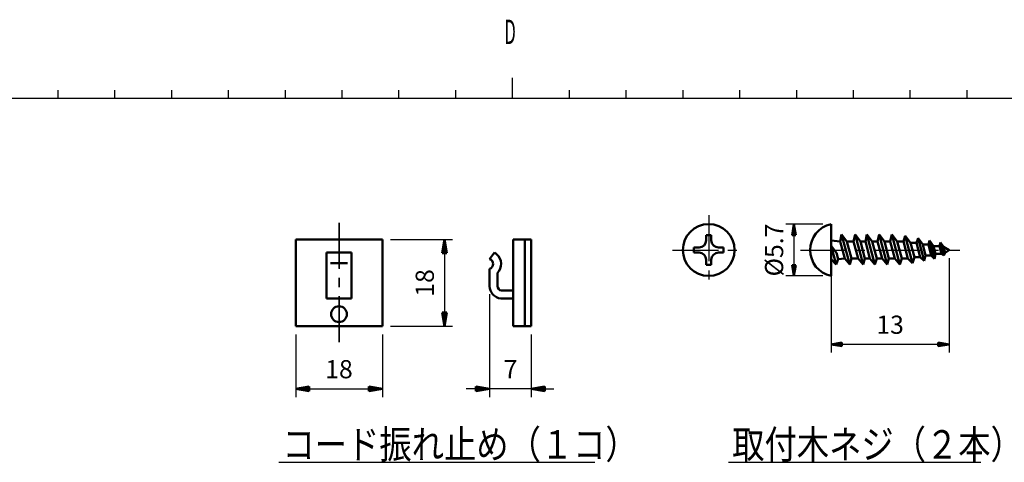
# Model space of a CAD drawing. Units: millimetres. Extents: x -3 to 733, y 4 to 525.
# Drawn here: x 402 to 618, y 411 to 509 of the extents above; entities that cross this region are included whole.
import ezdxf

# ---------------------------------------------------------------- set-up
doc = ezdxf.new("R2010")
doc.units = ezdxf.units.MM
doc.header["$LTSCALE"] = 0.318955
doc.linetypes.add('CENTER', pattern=[50.8, 31.75, -6.35, 6.35, -6.35])
for name, color, linetype in [('0001_01', 7, 'Continuous'), ('0001_02', 7, 'Continuous'), ('0001_03', 7, 'Continuous')]:
    doc.layers.add(name, color=color, linetype=linetype)
doc.styles.get("Standard").update_dxf_attribs({"font": 'txt', "bigfont": 'extfont2'})
doc.dimstyles.get("Standard").update_dxf_attribs({"dimtxt": 2.5, "dimasz": 2.5, "dimexe": 1.25, "dimexo": 0.625, "dimtad": 1, "dimzin": 0, "dimdsep": 46, "dimtxsty": 'Standard', "dimcen": 2.5, "dimadec": 0, "dimazin": 0, "dimtfac": 0.75, "dimtmove": 0, "dimatfit": 3, "dimfxl": 1, "dimarcsym": 0})

# ---------------------------------------------------------------- blocks, each defined once
blk = doc.blocks.new('*D141')
at = {"layer": '0001_02', "color": 0, "linetype": 'Continuous', "lineweight": 25}
for p, q in [((483.37, 460.29), (497.06, 460.29)), ((495.27, 460.29), (495.27, 441.22)), ((483.37, 441.22), (497.06, 441.22))]:
    blk.add_line(p, q, dxfattribs=at)
at = {"layer": 'Defpoints', "color": 0}
for p in [(481.59, 460.29), (481.59, 441.22), (495.27, 441.22)]:
    blk.add_point(p, dxfattribs=at)
at = {"layer": '0001_02', "color": 0, "lineweight": 25, "insert": (491.44, 450.76), "char_height": 4, "attachment_point": 5, "rotation": 90}
blk.add_mtext('18', dxfattribs=at)
blk = doc.blocks.new('_NONE')
blk = doc.blocks.new('*D142')
at = {"layer": '0001_02', "color": 0, "linetype": 'Continuous', "lineweight": 25}
for p, q in [((505.19, 448.26), (505.19, 425.66)), ((514.36, 439.44), (514.36, 425.66)), ((514.36, 427.44), (505.19, 427.44))]:
    blk.add_line(p, q, dxfattribs=at)
at = {"layer": 'Defpoints', "color": 0}
for p in [(505.19, 450.05), (514.36, 441.22), (505.19, 427.44)]:
    blk.add_point(p, dxfattribs=at)
at = {"layer": '0001_02', "color": 0, "lineweight": 25, "insert": (509.78, 431.26), "char_height": 4, "attachment_point": 5}
blk.add_mtext('7', dxfattribs=at)
blk = doc.blocks.new('*D143')
at = {"layer": '0001_02', "color": 0, "linetype": 'Continuous', "lineweight": 25}
for p, q in [((462.52, 439.44), (462.52, 425.66)), ((481.59, 439.44), (481.59, 425.66)), ((462.52, 427.44), (481.59, 427.44))]:
    blk.add_line(p, q, dxfattribs=at)
at = {"layer": 'Defpoints', "color": 0}
for p in [(462.52, 441.22), (481.59, 441.22), (481.59, 427.44)]:
    blk.add_point(p, dxfattribs=at)
at = {"layer": '0001_02', "color": 0, "lineweight": 25, "insert": (472.05, 431.27), "char_height": 4, "attachment_point": 5}
blk.add_mtext('18', dxfattribs=at)
blk = doc.blocks.new('*D144')
at = {"layer": '0001_02', "color": 0, "linetype": 'Continuous', "lineweight": 25}
for p, q in [((578.52, 463.7), (570.34, 463.7)), ((572.13, 463.7), (572.13, 452.3)), ((578.52, 452.3), (570.34, 452.3))]:
    blk.add_line(p, q, dxfattribs=at)
at = {"layer": 'Defpoints', "color": 0}
for p in [(580.3, 463.7), (572.13, 452.3), (580.3, 452.3)]:
    blk.add_point(p, dxfattribs=at)
at = {"layer": '0001_02', "color": 0, "lineweight": 25, "insert": (568.3, 458), "char_height": 4, "attachment_point": 5, "rotation": 90}
blk.add_mtext('%%c5.7', dxfattribs=at)
blk = doc.blocks.new('*D145')
at = {"layer": '0001_02', "color": 0, "linetype": 'Continuous', "lineweight": 25}
for p, q in [((580.3, 456.22), (580.3, 435.44)), ((606.3, 456.22), (606.3, 435.44)), ((606.3, 437.22), (580.3, 437.22))]:
    blk.add_line(p, q, dxfattribs=at)
at = {"layer": 'Defpoints', "color": 0}
for p in [(580.3, 458), (606.3, 458), (580.3, 437.22)]:
    blk.add_point(p, dxfattribs=at)
at = {"layer": '0001_02', "color": 0, "lineweight": 25, "insert": (593.3, 441.05), "char_height": 4, "attachment_point": 5}
blk.add_mtext('13', dxfattribs=at)
blk = doc.blocks.new('JZB_0100')
at = {"layer": '0001_02', "color": 3, "linetype": 'Continuous', "lineweight": 50}
for p, q in [((0, 0.5), (3, 1)), ((3, 0.75), (0, 0.5)), ((3, 0.25), (0, 0.5)), ((3, 0), (0, 0.5)), ((3, 0), (3, 1))]:
    blk.add_line(p, q, dxfattribs=at)
at = {"layer": '0001_02', "color": 3, "linetype": 'Continuous', "lineweight": 25}
blk.add_line((0, 0.5), (4.95, 0.5), dxfattribs=at)
blk = doc.blocks.new('JZB_0101')
at = {"layer": '0001_02', "color": 3, "linetype": 'Continuous', "lineweight": 25}
blk.add_line((5.17, 0.5), (0, 0.5), dxfattribs=at)
at = {"layer": '0001_02', "color": 3, "linetype": 'Continuous', "lineweight": 50}
for p, q in [((2.17, 1), (5.17, 0.5)), ((2.17, 1), (2.17, 0)), ((2.17, 0.75), (5.17, 0.5)), ((2.17, 0.25), (5.17, 0.5)), ((5.17, 0.5), (2.17, 0))]:
    blk.add_line(p, q, dxfattribs=at)
blk = doc.blocks.new('JZB_0102')
at = {"layer": '0001_02', "color": 3, "linetype": 'Continuous', "lineweight": 50}
for p, q in [((0, 0), (0.4, 2.4)), ((0.2, 0), (0.4, 2.4)), ((0.6, 0), (0.4, 2.4)), ((0.4, 2.4), (0.8, 0)), ((0.4, 2.4), (0.4, 0)), ((0, 0), (0.8, 0))]:
    blk.add_line(p, q, dxfattribs=at)
blk = doc.blocks.new('JZB_0103')
at = {"layer": '0001_02', "color": 3, "linetype": 'Continuous', "lineweight": 50}
for p, q in [((0.4, 0), (0, 2.4)), ((0.8, 2.4), (0, 2.4)), ((0.2, 2.4), (0.4, 0)), ((0.6, 2.4), (0.4, 0)), ((0.8, 2.4), (0.4, 0)), ((0.4, 0), (0.4, 2.4))]:
    blk.add_line(p, q, dxfattribs=at)
blk = doc.blocks.new('JZB_0104')
at = {"layer": '0001_02', "color": 3, "linetype": 'Continuous', "lineweight": 50}
for p, q in [((0, 0), (0.5, 3)), ((0.25, 0), (0.5, 3)), ((0.75, 0), (0.5, 3)), ((0.5, 3), (1, 0)), ((0.5, 3), (0.5, 0)), ((0, 0), (1, 0))]:
    blk.add_line(p, q, dxfattribs=at)
blk = doc.blocks.new('JZB_0105')
at = {"layer": '0001_02', "color": 3, "linetype": 'Continuous', "lineweight": 50}
for p, q in [((0.5, 0), (0, 3)), ((1, 3), (0, 3)), ((0.25, 3), (0.5, 0)), ((0.75, 3), (0.5, 0)), ((1, 3), (0.5, 0)), ((0.5, 0), (0.5, 3))]:
    blk.add_line(p, q, dxfattribs=at)
blk = doc.blocks.new('JZB_0106')
at = {"layer": '0001_02', "color": 3, "linetype": 'Continuous', "lineweight": 50}
for p, q in [((0, 0.5), (3, 1)), ((3, 0.75), (0, 0.5)), ((3, 0.25), (0, 0.5)), ((3, 0), (0, 0.5)), ((0, 0.5), (3, 0.5)), ((3, 0), (3, 1))]:
    blk.add_line(p, q, dxfattribs=at)
blk = doc.blocks.new('JZB_0107')
at = {"layer": '0001_02', "color": 3, "linetype": 'Continuous', "lineweight": 50}
for p, q in [((0, 1), (3, 0.5)), ((0, 1), (0, 0)), ((0, 0.75), (3, 0.5)), ((0, 0.25), (3, 0.5)), ((3, 0.5), (0, 0)), ((3, 0.5), (0, 0.5))]:
    blk.add_line(p, q, dxfattribs=at)
blk = doc.blocks.new('JZB_0108')
at = {"layer": '0001_02', "color": 3, "linetype": 'Continuous', "lineweight": 50}
for p, q in [((0, 0.8), (2.4, 0.4)), ((0, 0.8), (0, 0)), ((0, 0.6), (2.4, 0.4)), ((0, 0.2), (2.4, 0.4)), ((2.4, 0.4), (0, 0)), ((2.4, 0.4), (0, 0.4))]:
    blk.add_line(p, q, dxfattribs=at)
blk = doc.blocks.new('JZB_0109')
at = {"layer": '0001_02', "color": 3, "linetype": 'Continuous', "lineweight": 50}
for p, q in [((0, 0.4), (2.4, 0.8)), ((2.4, 0.6), (0, 0.4)), ((2.4, 0.2), (0, 0.4)), ((2.4, 0), (0, 0.4)), ((0, 0.4), (2.4, 0.4)), ((2.4, 0), (2.4, 0.8))]:
    blk.add_line(p, q, dxfattribs=at)

msp = doc.modelspace()

# ---------------------------------------------------------------- linework, layer by layer
at = {"layer": '0001_01', "color": 2, "linetype": 'Continuous', "lineweight": 25}
for p, q in [((510.1771, 495.8698), (510.1771, 493.1912)), ((510.1771, 495.8698), (510.1771, 493.1912)), ((510.1771, 495.8698), (510.1771, 493.1912)), ((510.1771, 495.8698), (510.1771, 493.1912)), ((410.1771, 493.1912), (410.1771, 491.4055)), ((410.1771, 493.1912), (410.1771, 491.4055)), ((410.1771, 493.1912), (410.1771, 491.4055)), ((410.1771, 493.1912), (410.1771, 491.4055)), ((410.1771, 493.1912), (410.1771, 491.4055)), ((410.1771, 493.1912), (410.1771, 491.4055)), ((422.6771, 493.1912), (422.6771, 491.4055)), ((422.6771, 493.1912), (422.6771, 491.4055)), ((422.6771, 493.1912), (422.6771, 491.4055)), ((422.6771, 493.1912), (422.6771, 491.4055)), ((422.6771, 493.1912), (422.6771, 491.4055)), ((422.6771, 493.1912), (422.6771, 491.4055)), ((435.1771, 493.1912), (435.1771, 491.4055)), ((435.1771, 493.1912), (435.1771, 491.4055)), ((435.1771, 493.1912), (435.1771, 491.4055)), ((435.1771, 493.1912), (435.1771, 491.4055)), ((435.1771, 493.1912), (435.1771, 491.4055)), ((435.1771, 493.1912), (435.1771, 491.4055)), ((447.6771, 493.1912), (447.6771, 491.4055)), ((447.6771, 493.1912), (447.6771, 491.4055)), ((447.6771, 493.1912), (447.6771, 491.4055)), ((447.6771, 493.1912), (447.6771, 491.4055)), ((447.6771, 493.1912), (447.6771, 491.4055)), ((447.6771, 493.1912), (447.6771, 491.4055)), ((460.1771, 493.1912), (460.1771, 491.4055)), ((460.1771, 493.1912), (460.1771, 491.4055)), ((460.1771, 493.1912), (460.1771, 491.4055)), ((460.1771, 493.1912), (460.1771, 491.4055)), ((460.1771, 493.1912), (460.1771, 491.4055)), ((472.6771, 493.1912), (472.6771, 491.4055)), ((472.6771, 493.1912), (472.6771, 491.4055)), ((472.6771, 493.1912), (472.6771, 491.4055)), ((472.6771, 493.1912), (472.6771, 491.4055)), ((472.6771, 493.1912), (472.6771, 491.4055)), ((485.1771, 493.1912), (485.1771, 491.4055)), ((485.1771, 493.1912), (485.1771, 491.4055)), ((485.1771, 493.1912), (485.1771, 491.4055)), ((485.1771, 493.1912), (485.1771, 491.4055)), ((485.1771, 493.1912), (485.1771, 491.4055)), ((497.6771, 493.1912), (497.6771, 491.4055)), ((497.6771, 493.1912), (497.6771, 491.4055)), ((497.6771, 493.1912), (497.6771, 491.4055)), ((497.6771, 493.1912), (497.6771, 491.4055)), ((497.6771, 493.1912), (497.6771, 491.4055)), ((510.1771, 493.1912), (510.1771, 491.4055)), ((510.1771, 493.1912), (510.1771, 491.4055)), ((510.1771, 493.1912), (510.1771, 491.4055)), ((510.1771, 493.1912), (510.1771, 491.4055)), ((510.1771, 493.1912), (510.1771, 491.4055)), ((510.1771, 493.1912), (510.1771, 491.4055)), ((510.1771, 493.1912), (510.1771, 491.4055)), ((510.1771, 493.1912), (510.1771, 491.4055)), ((522.6771, 493.1912), (522.6771, 491.4055)), ((522.6771, 493.1912), (522.6771, 491.4055)), ((522.6771, 493.1912), (522.6771, 491.4055)), ((522.6771, 493.1912), (522.6771, 491.4055)), ((535.1771, 493.1912), (535.1771, 491.4055)), ((535.1771, 493.1912), (535.1771, 491.4055)), ((535.1771, 493.1912), (535.1771, 491.4055)), ((535.1771, 493.1912), (535.1771, 491.4055)), ((547.6771, 493.1912), (547.6771, 491.4055)), ((547.6771, 493.1912), (547.6771, 491.4055)), ((547.6771, 493.1912), (547.6771, 491.4055)), ((547.6771, 493.1912), (547.6771, 491.4055)), ((560.1771, 493.1912), (560.1771, 491.4055)), ((560.1771, 493.1912), (560.1771, 491.4055)), ((560.1771, 493.1912), (560.1771, 491.4055)), ((560.1771, 493.1912), (560.1771, 491.4055)), ((572.6771, 493.1912), (572.6771, 491.4055)), ((572.6771, 493.1912), (572.6771, 491.4055)), ((572.6771, 493.1912), (572.6771, 491.4055)), ((572.6771, 493.1912), (572.6771, 491.4055)), ((585.1771, 493.1912), (585.1771, 491.4055)), ((585.1771, 493.1912), (585.1771, 491.4055)), ((585.1771, 493.1912), (585.1771, 491.4055)), ((585.1771, 493.1912), (585.1771, 491.4055)), ((597.6771, 493.1912), (597.6771, 491.4055)), ((597.6771, 493.1912), (597.6771, 491.4055)), ((597.6771, 493.1912), (597.6771, 491.4055)), ((597.6771, 493.1912), (597.6771, 491.4055)), ((610.1771, 493.1912), (610.1771, 491.4055)), ((610.1771, 493.1912), (610.1771, 491.4055)), ((610.1771, 493.1912), (610.1771, 491.4055)), ((610.1771, 493.1912), (610.1771, 491.4055)), ((47.6771, 491.4055), (717.3199, 491.4055)), ((580.3036, 452.3028), (580.3036, 463.7028)), ((458.8404, 411.3368), (528.3251, 411.3368)), ((557.7802, 411.3368), (613.2465, 411.3368))]:
    msp.add_line(p, q, dxfattribs=at)
at = {"layer": '0001_01', "color": 2, "linetype": 'CENTER', "lineweight": 25}
for p, q in [((472.0535, 464.017), (472.0535, 437.7135)), ((472.0535, 437.7135), (472.0535, 464.017)), ((553.398, 465.6848), (553.398, 450.5564)), ((545.4332, 458.0028), (561.0329, 458.0028)), ((573.5691, 458.0028), (608.6384, 458.0028)), ((469.2802, 447.337), (474.8269, 447.337))]:
    msp.add_line(p, q, dxfattribs=at)
at = {"layer": '0001_01', "color": 2, "linetype": 'Continuous', "lineweight": 50}
for p, q in [((580.3036, 463.7028), (580.3036, 452.3028)), ((582.3036, 459.8725), (582.6338, 461.4263)), ((582.6338, 461.4263), (584.405, 454.8162)), ((582.6338, 461.4263), (583.8047, 459.8725)), ((585.2652, 459.8725), (585.5955, 461.4263)), ((585.5955, 461.4263), (586.7663, 459.8725)), ((585.5955, 461.4263), (587.3666, 454.8162)), ((587.8724, 459.8725), (588.2026, 461.4263)), ((588.2026, 461.4263), (589.3735, 459.8725)), ((588.2026, 461.4263), (589.9738, 454.8162)), ((590.5322, 459.8725), (590.8625, 461.4263)), ((590.8625, 461.4263), (592.0333, 459.8725)), ((590.8625, 461.4263), (592.6336, 454.8162)), ((593.3501, 459.8725), (593.6803, 461.4263)), ((593.6803, 461.4263), (595.4515, 454.8162)), ((593.6803, 461.4263), (594.8512, 459.8725)), ((462.5202, 460.2889), (481.5869, 460.2889)), ((462.5202, 441.2222), (462.5202, 460.2889)), ((481.5869, 460.2889), (481.5869, 441.2222)), ((514.3625, 460.2889), (510.3878, 460.2889)), ((510.3878, 460.2889), (510.3878, 441.2222)), ((512.9102, 460.2889), (512.9102, 441.2222)), ((514.3625, 441.2222), (514.3625, 460.2889)), ((552.828, 460.1403), (552.828, 461.2803)), ((552.828, 461.2803), (553.968, 461.2803)), ((553.968, 461.2803), (553.968, 460.1403)), ((582.3036, 459.8725), (580.3036, 460.0725)), ((583.3056, 456.133), (582.3036, 459.8725)), ((583.8047, 459.8725), (584.8067, 456.133)), ((585.2652, 459.8725), (583.8047, 459.8725)), ((586.2672, 456.133), (585.2652, 459.8725)), ((586.7663, 459.8725), (587.7683, 456.133)), ((587.8724, 459.8725), (586.7663, 459.8725)), ((588.8744, 456.133), (587.8724, 459.8725)), ((589.3735, 459.8725), (590.3755, 456.133)), ((590.5322, 459.8725), (589.3735, 459.8725)), ((591.5342, 456.133), (590.5322, 459.8725)), ((592.0333, 459.8725), (593.0353, 456.133)), ((593.3501, 459.8725), (592.0333, 459.8725)), ((594.3521, 456.133), (593.3501, 459.8725)), ((594.8512, 459.8725), (595.8532, 456.133)), ((596.2206, 459.8725), (594.8512, 459.8725)), ((596.2206, 459.8725), (596.6362, 461.1078)), ((597.2226, 456.133), (596.2206, 459.8725)), ((596.6362, 461.1078), (598.2367, 455.1347)), ((596.6362, 461.1078), (597.807, 459.554)), ((597.807, 459.554), (598.6384, 456.4515)), ((599.0985, 459.554), (597.807, 459.554)), ((599.0985, 459.554), (599.4527, 460.5979)), ((599.9298, 456.4515), (599.0985, 459.554)), ((599.4527, 460.5979), (600.4681, 459.1991)), ((599.4527, 460.5979), (600.7858, 455.6226)), ((601.7208, 459.1991), (602.0032, 460.1001)), ((602.0032, 460.1001), (602.8674, 458.8506)), ((602.0032, 460.1001), (603.0753, 456.0988)), ((604.1896, 458.8506), (604.3839, 459.6898)), ((604.3839, 459.6898), (605.1562, 456.8072)), ((604.3839, 459.6898), (605.0753, 458.6901)), ((474.8269, 457.4265), (469.2802, 457.4265)), ((469.2802, 457.4265), (469.2802, 447.337)), ((474.8269, 447.337), (474.8269, 457.4265)), ((505.1902, 455.9933), (506.2397, 457.4265)), ((550.1205, 457.4328), (550.1205, 458.5728)), ((550.1205, 458.5728), (551.2605, 458.5728)), ((551.2605, 457.4328), (550.1205, 457.4328)), ((555.5355, 458.5728), (556.6755, 458.5728)), ((556.6755, 457.4328), (555.5355, 457.4328)), ((556.6755, 458.5728), (556.6755, 457.4328)), ((580.3036, 458.9267), (581.4744, 457.373)), ((580.3036, 458.9267), (581.405, 454.8162)), ((581.4744, 457.373), (581.8388, 456.013)), ((601.7208, 459.1991), (600.4681, 459.1991)), ((600.4681, 459.1991), (601.1056, 456.8202)), ((602.3582, 456.8202), (601.7208, 459.1991)), ((602.8674, 458.8506), (603.3145, 457.1821)), ((602.8674, 458.8506), (603.3145, 457.1821)), ((604.1896, 458.8506), (602.8674, 458.8506)), ((603.3145, 457.1821), (603.0753, 456.0988)), ((604.6367, 457.1821), (603.3145, 457.1821)), ((604.6367, 457.1821), (604.1896, 458.8506)), ((605.1562, 456.8072), (604.6367, 457.1821)), ((605.0753, 458.6901), (605.4329, 457.3553)), ((605.0753, 458.6901), (605.4329, 457.3553)), ((605.0753, 458.6901), (606.3036, 458.0028)), ((605.4329, 457.3553), (605.1562, 456.8072)), ((606.3036, 458.0028), (605.4329, 457.3553)), ((470.1637, 455.1334), (473.9091, 455.1334)), ((552.828, 455.8653), (552.828, 454.7253)), ((553.968, 454.7253), (553.968, 455.8653)), ((581.405, 454.8162), (580.3036, 456.013)), ((581.8388, 456.013), (581.405, 454.8162)), ((583.3056, 456.133), (581.8388, 456.013)), ((584.405, 454.8162), (583.3056, 456.133)), ((584.8067, 456.133), (584.405, 454.8162)), ((586.2672, 456.133), (584.8067, 456.133)), ((587.3666, 454.8162), (586.2672, 456.133)), ((587.7683, 456.133), (587.3666, 454.8162)), ((588.8744, 456.133), (587.7683, 456.133)), ((589.9738, 454.8162), (588.8744, 456.133)), ((590.3755, 456.133), (589.9738, 454.8162)), ((591.5342, 456.133), (590.3755, 456.133)), ((592.6336, 454.8162), (591.5342, 456.133)), ((593.0353, 456.133), (592.6336, 454.8162)), ((594.3521, 456.133), (593.0353, 456.133)), ((595.4515, 454.8162), (594.3521, 456.133)), ((595.8532, 456.133), (595.4515, 454.8162)), ((597.2226, 456.133), (595.8532, 456.133)), ((598.2367, 455.1347), (597.2226, 456.133)), ((598.6384, 456.4515), (598.2367, 455.1347)), ((599.9298, 456.4515), (598.6384, 456.4515)), ((600.7858, 455.6226), (599.9298, 456.4515)), ((601.1056, 456.8202), (600.7858, 455.6226)), ((602.3582, 456.8202), (601.1056, 456.8202)), ((603.0753, 456.0988), (602.3582, 456.8202)), ((505.1902, 450.0505), (505.1902, 453.8722)), ((506.9236, 450.085), (506.9236, 452.9568)), ((552.828, 454.7253), (553.968, 454.7253)), ((510.3878, 449.0703), (507.8035, 449.0703)), ((469.2802, 447.337), (474.8269, 447.337)), ((510.3878, 447.337), (507.6744, 447.337)), ((481.5869, 441.2222), (462.5202, 441.2222)), ((510.3878, 441.2222), (514.3625, 441.2222))]:
    msp.add_line(p, q, dxfattribs=at)
for centre, radius in [((553.398, 458.0028), 5.7), ((472.0535, 443.8974), 1.7333)]:
    msp.add_circle(centre, radius, dxfattribs=at)
for centre, radius, start, end in [((581.5351, 458.0028), 5.8315, 102.191723, 257.808277), ((551.2605, 460.1403), 1.5675, 270, 0), ((555.5355, 460.1403), 1.5675, 180, 270), ((504.8898, 454.9328), 2.8356, 48.021766, 61.573465), ((551.2605, 455.8653), 1.5675, 0, 90), ((555.5355, 455.8653), 1.5675, 90, 180), ((504.8898, 454.9328), 1.1023, 285.813949, 74.186051), ((504.8898, 454.9328), 2.8356, 315.824631, 48.021766), ((508.0141, 450.1419), 2.8253, 181.853682, 263.094084), ((508.0141, 450.1419), 1.092, 182.981866, 258.881072)]:
    msp.add_arc(centre, radius, start, end, dxfattribs=at)

# ---------------------------------------------------------------- block references
for name, p in [('JZB_0102', (571.726, 461.3028)), ('JZB_0104', (494.7727, 457.2888)), ('JZB_0103', (571.726, 452.3028)), ('JZB_0105', (494.7727, 441.2222)), ('JZB_0109', (580.3036, 436.8241)), ('JZB_0108', (603.9036, 436.8241)), ('JZB_0106', (462.5202, 426.9448)), ('JZB_0107', (478.5869, 426.9448)), ('JZB_0101', (500.0172, 426.9448)), ('JZB_0100', (514.3624, 426.9448))]:
    msp.add_blockref(name, p)

# ---------------------------------------------------------------- texts
at = {"layer": '0001_03', "color": 4, "lineweight": 25}
for s, insert, char_height, attachment_point in [('\\A1;\\W0.5000;D', (508.4429, 505.9967), 5.357143, 4), ('\\A1;\\W0.8333;コード振れ止め（１コ）', (459.6217, 412.118), 6.25, 7), ('\\A1;\\W0.8333;取付木ネジ（２本）', (558.5614, 412.118), 6.25, 7)]:
    msp.add_mtext(s, dxfattribs=dict(at, insert=insert, char_height=char_height, attachment_point=attachment_point))

# ---------------------------------------------------------------- dimensions: what is measured, and where the dimension line sits
at = {"layer": '0001_02', "color": 3, "linetype": 'Continuous', "lineweight": 25}
for base, p1, p2, angle, text, override, picture, middle in [((572.1259, 452.3028), (580.3036, 463.7028), (580.3036, 452.3028), 270, '%%c5.7', {"dimtxt": 4, "dimasz": 2.4, "dimexe": 1.785714, "dimexo": 1.785714, "dimgap": 1.785714, "dimdec": 3, "dimblk": 'NONE', "dimclrd": 0, "dimclre": 0, "dimclrt": 0, "dimtp": 0, "dimtm": 0, "dimlwd": 25, "dimlwe": 25}, '*D144', (572.1259, 458.0028)), ((495.2727, 441.2222), (481.5869, 460.2889), (481.5869, 441.2222), 270, '18', {"dimtxt": 4, "dimasz": 3, "dimexe": 1.785714, "dimexo": 1.785714, "dimgap": 1.785714, "dimdec": 3, "dimblk": 'NONE', "dimclrd": 0, "dimclre": 0, "dimclrt": 0, "dimtp": 0, "dimtm": 0, "dimlwd": 25, "dimlwe": 25}, '*D141', (495.2727, 450.7555)), ((580.3036, 437.2241), (606.3036, 458.0028), (580.3036, 458.0028), 180, '13', {"dimtxt": 4, "dimasz": 2.4, "dimexe": 1.785714, "dimexo": 1.785714, "dimgap": 1.785714, "dimdec": 3, "dimblk": 'NONE', "dimclrd": 0, "dimclre": 0, "dimclrt": 0, "dimtp": 0, "dimtm": 0, "dimlwd": 25, "dimlwe": 25}, '*D145', (593.3036, 437.2241)), ((505.1902, 427.4448), (514.3625, 441.2222), (505.1902, 450.0505), 180, '7', {"dimtxt": 4, "dimasz": 3, "dimexe": 1.785714, "dimexo": 1.785714, "dimgap": 1.785714, "dimdec": 3, "dimblk": 'NONE', "dimclrd": 0, "dimclre": 0, "dimclrt": 0, "dimtp": 0, "dimtm": 0, "dimlwd": 25, "dimlwe": 25}, '*D142', (509.7763, 427.4448))]:
    dim = msp.add_linear_dim(base=base, p1=p1, p2=p2, angle=angle, text=text, dimstyle='Standard', override=override, dxfattribs=at)
    dim.commit()
    dim.dimension.update_dxf_attribs({"geometry": picture, "text_midpoint": middle, "dimtype": 160})
dim = msp.add_linear_dim(base=(481.5869, 427.4448), p1=(462.5202, 441.2222), p2=(481.5869, 441.2222), text='18', dimstyle='Standard', override={"dimtxt": 4, "dimasz": 3, "dimexe": 1.785714, "dimexo": 1.785714, "dimgap": 1.785714, "dimdec": 3, "dimblk": 'NONE', "dimclrd": 0, "dimclre": 0, "dimclrt": 0, "dimtp": 0, "dimtm": 0, "dimlwd": 25, "dimlwe": 25}, dxfattribs=at)
dim.commit()
dim.dimension.update_dxf_attribs({"geometry": '*D143', "text_midpoint": (472.0535, 427.4448), "dimtype": 160})

doc.saveas('drawing.dxf')
